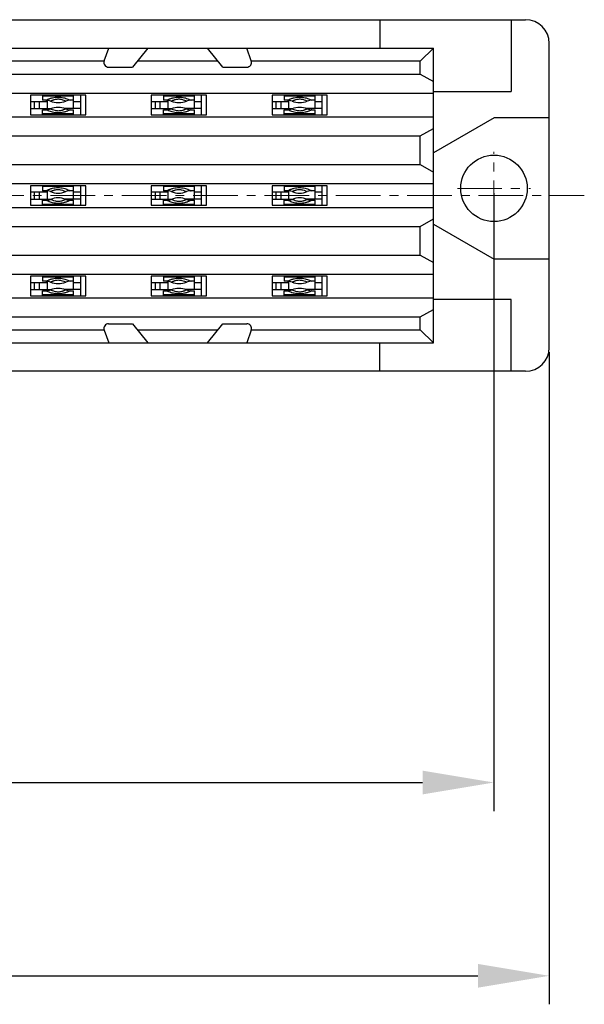
# Model space of a CAD drawing. Units: millimetres. Extents: x 253 to 698, y 142 to 457.
# Drawn here: x 382 to 406, y 282 to 323 of the extents above; entities that cross this region are included whole.
import ezdxf

# ---------------------------------------------------------------- set-up
doc = ezdxf.new("R2010")
doc.units = ezdxf.units.MM
doc.header["$MEASUREMENT"] = 0
doc.linetypes.add('CENTER', pattern=[2, 1.25, -0.25, 0.25, -0.25])
doc.layers.get('0').update_dxf_attribs({"lineweight": 30})
doc.layers.add('CEN', color=1, linetype='CENTER', lineweight=15)
doc.layers.add('DIM', color=3, linetype='Continuous', lineweight=15)
doc.styles.add('Romans字体', font='romans.shx', dxfattribs={"width": 0.75})
doc.dimstyles.new('01', dxfattribs={"dimtxt": 3.5, "dimasz": 3, "dimexe": 1.2, "dimexo": 0.2, "dimgap": 0.8, "dimtad": 1, "dimdec": 1, "dimdsep": 46, "dimtxsty": 'Romans字体', "dimcen": 0, "dimclrd": 1, "dimclre": 6, "dimclrt": 4, "dimazin": 2, "dimtfac": 1, "dimtdec": 1, "dimtofl": 0, "dimtmove": 0, "dimatfit": 3, "dimfxl": 1, "dimtolj": 1, "dimtzin": 0, "dimarcsym": 0})

# ---------------------------------------------------------------- blocks, each defined once
blk = doc.blocks.new('*D2')
at = {"layer": 'Defpoints', "color": 0}
for p in [(311.912, 316.061), (401.912, 316.061), (401.912, 291.053)]:
    blk.add_point(p, dxfattribs=at)
at = {"layer": 'DIM', "color": 6, "lineweight": -2}
for p, q in [((311.912, 315.861), (311.912, 289.853)), ((401.912, 315.861), (401.912, 289.853))]:
    blk.add_line(p, q, dxfattribs=at)
at = {"layer": 'DIM', "color": 1, "lineweight": -2}
blk.add_line((314.912, 291.053), (398.912, 291.053), dxfattribs=at)
at = {"layer": 'DIM', "color": 1}
for points in [[(314.912, 291.553), (314.912, 290.553), (311.912, 291.053)], [(398.912, 291.553), (398.912, 290.553), (401.912, 291.053)]]:
    blk.add_solid(points, dxfattribs=at)
at = {"layer": 'DIM', "color": 4, "insert": (356.912, 293.603), "char_height": 3.5, "attachment_point": 5, "style": 'Romans字体'}
blk.add_mtext('\\A1;90', dxfattribs=at)
blk = doc.blocks.new('*D3')
at = {"layer": 'Defpoints', "color": 0}
for p in [(309.587, 309.361), (404.237, 309.361), (404.237, 282.918)]:
    blk.add_point(p, dxfattribs=at)
at = {"layer": 'DIM', "color": 6, "lineweight": -2}
for p, q in [((309.587, 309.161), (309.587, 281.718)), ((404.237, 309.161), (404.237, 281.718))]:
    blk.add_line(p, q, dxfattribs=at)
at = {"layer": 'DIM', "color": 1, "lineweight": -2}
blk.add_line((312.587, 282.918), (401.237, 282.918), dxfattribs=at)
at = {"layer": 'DIM', "color": 1}
for points in [[(312.587, 283.418), (312.587, 282.418), (309.587, 282.918)], [(401.237, 283.418), (401.237, 282.418), (404.237, 282.918)]]:
    blk.add_solid(points, dxfattribs=at)
at = {"layer": 'DIM', "color": 4, "insert": (356.912, 285.468), "char_height": 3.5, "attachment_point": 5, "style": 'Romans字体'}
blk.add_mtext('\\A1;94.65', dxfattribs=at)

msp = doc.modelspace()

# ---------------------------------------------------------------- linework, layer by layer
at = {"color": 7, "linetype": 'Continuous'}
for p, q in [((310.587, 323.161), (403.237, 323.161)), ((397.112, 323.161), (397.112, 321.961)), ((402.637, 323.161), (402.637, 320.136)), ((404.237, 309.361), (404.237, 322.161)), ((314.462, 321.961), (399.362, 321.961)), ((385.518, 321.429), (385.712, 321.961)), ((387.362, 321.961), (386.712, 321.161)), ((390.512, 321.161), (389.862, 321.961)), ((391.705, 321.429), (391.512, 321.961)), ((399.362, 321.961), (398.812, 321.411)), ((399.362, 309.561), (399.362, 321.961)), ((385.512, 321.411), (371.411, 321.411)), ((390.308, 321.411), (386.915, 321.411)), ((398.812, 321.411), (391.711, 321.411)), ((398.812, 320.871), (398.812, 321.411)), ((315.012, 320.871), (398.812, 320.871)), ((385.706, 321.161), (386.712, 321.161)), ((390.512, 321.161), (391.517, 321.161)), ((398.812, 320.871), (399.362, 320.556)), ((315.462, 320.071), (399.362, 320.071)), ((384.742, 319.981), (382.422, 319.981)), ((382.422, 319.981), (382.422, 319.161)), ((382.932, 319.981), (382.932, 319.771)), ((384.232, 319.946), (382.932, 319.946)), ((384.232, 319.421), (384.232, 319.981)), ((384.532, 319.161), (384.532, 319.981)), ((384.742, 319.161), (384.742, 319.981)), ((389.822, 319.981), (387.502, 319.981)), ((387.502, 319.981), (387.502, 319.161)), ((388.012, 319.981), (388.012, 319.771)), ((389.312, 319.946), (388.012, 319.946)), ((389.312, 319.421), (389.312, 319.981)), ((389.612, 319.161), (389.612, 319.981)), ((389.822, 319.161), (389.822, 319.981)), ((394.902, 319.981), (392.582, 319.981)), ((392.582, 319.981), (392.582, 319.161)), ((393.092, 319.981), (393.092, 319.771)), ((394.392, 319.946), (393.092, 319.946)), ((394.392, 319.421), (394.392, 319.981)), ((394.692, 319.161), (394.692, 319.981)), ((394.902, 319.161), (394.902, 319.981)), ((399.362, 320.136), (402.637, 320.136)), ((382.422, 319.721), (383.132, 319.721)), ((382.582, 319.721), (382.582, 319.421)), ((382.782, 319.721), (382.782, 319.421)), ((383.073, 319.771), (382.932, 319.771)), ((383.132, 319.421), (383.132, 319.767)), ((383.887, 319.742), (383.903, 319.734)), ((384.089, 319.772), (384.091, 319.771)), ((384.232, 319.771), (384.089, 319.771)), ((384.232, 319.721), (384.532, 319.721)), ((387.502, 319.721), (388.212, 319.721)), ((387.662, 319.721), (387.662, 319.421)), ((387.862, 319.721), (387.862, 319.421)), ((388.153, 319.771), (388.012, 319.771)), ((388.212, 319.421), (388.212, 319.767)), ((388.967, 319.742), (388.983, 319.734)), ((389.169, 319.772), (389.171, 319.771)), ((389.312, 319.771), (389.169, 319.771)), ((389.312, 319.721), (389.612, 319.721)), ((392.582, 319.721), (393.292, 319.721)), ((392.742, 319.721), (392.742, 319.421)), ((392.942, 319.721), (392.942, 319.421)), ((393.233, 319.771), (393.092, 319.771)), ((393.292, 319.421), (393.292, 319.767)), ((394.047, 319.742), (394.063, 319.734)), ((394.249, 319.772), (394.251, 319.771)), ((394.392, 319.771), (394.249, 319.771)), ((394.392, 319.721), (394.692, 319.721)), ((382.422, 319.421), (383.303, 319.421)), ((382.422, 319.161), (384.742, 319.161)), ((382.932, 319.371), (383.075, 319.371)), ((382.932, 319.161), (382.932, 319.371)), ((384.232, 319.195), (382.932, 319.195)), ((383.074, 319.369), (383.072, 319.371)), ((383.276, 319.4), (383.26, 319.408)), ((384.532, 319.421), (383.859, 319.421)), ((384.091, 319.371), (384.232, 319.371)), ((384.232, 319.161), (384.232, 319.371)), ((387.502, 319.421), (388.383, 319.421)), ((387.502, 319.161), (389.822, 319.161)), ((388.012, 319.371), (388.155, 319.371)), ((388.012, 319.161), (388.012, 319.371)), ((389.312, 319.195), (388.012, 319.195)), ((388.154, 319.369), (388.152, 319.371)), ((388.356, 319.4), (388.34, 319.408)), ((389.612, 319.421), (388.939, 319.421)), ((389.171, 319.371), (389.312, 319.371)), ((389.312, 319.161), (389.312, 319.371)), ((392.582, 319.421), (393.463, 319.421)), ((392.582, 319.161), (394.902, 319.161)), ((393.092, 319.371), (393.235, 319.371)), ((393.092, 319.161), (393.092, 319.371)), ((394.392, 319.195), (393.092, 319.195)), ((393.234, 319.369), (393.232, 319.371)), ((393.436, 319.4), (393.42, 319.408)), ((394.692, 319.421), (394.019, 319.421)), ((394.251, 319.371), (394.392, 319.371)), ((394.392, 319.161), (394.392, 319.371)), ((315.462, 319.071), (399.362, 319.071)), ((401.916, 319.036), (399.362, 317.561)), ((404.237, 319.036), (401.916, 319.036)), ((398.812, 318.271), (399.362, 318.585)), ((315.012, 318.271), (398.812, 318.271)), ((398.812, 317.061), (398.812, 318.271)), ((315.012, 317.061), (398.812, 317.061)), ((398.812, 317.061), (399.362, 316.746)), ((315.462, 316.261), (399.362, 316.261)), ((384.742, 316.171), (382.422, 316.171)), ((382.422, 316.171), (382.422, 315.351)), ((382.422, 315.911), (383.132, 315.911)), ((382.582, 315.911), (382.582, 315.611)), ((382.782, 315.911), (382.782, 315.611)), ((382.932, 316.171), (382.932, 315.961)), ((384.232, 316.136), (382.932, 316.136)), ((383.073, 315.961), (382.932, 315.961)), ((383.132, 315.611), (383.132, 315.957)), ((383.887, 315.932), (383.903, 315.924)), ((384.089, 315.962), (384.091, 315.961)), ((384.232, 315.961), (384.089, 315.961)), ((384.232, 315.611), (384.232, 316.171)), ((384.232, 315.911), (384.532, 315.911)), ((384.532, 315.351), (384.532, 316.171)), ((384.742, 315.351), (384.742, 316.171)), ((389.822, 316.171), (387.502, 316.171)), ((387.502, 316.171), (387.502, 315.351)), ((387.502, 315.911), (388.212, 315.911)), ((387.662, 315.911), (387.662, 315.611)), ((387.862, 315.911), (387.862, 315.611)), ((388.012, 316.171), (388.012, 315.961)), ((389.312, 316.136), (388.012, 316.136)), ((388.153, 315.961), (388.012, 315.961)), ((388.212, 315.611), (388.212, 315.957)), ((388.967, 315.932), (388.983, 315.924)), ((389.169, 315.962), (389.171, 315.961)), ((389.312, 315.961), (389.169, 315.961)), ((389.312, 315.611), (389.312, 316.171)), ((389.312, 315.911), (389.612, 315.911)), ((389.612, 315.351), (389.612, 316.171)), ((389.822, 315.351), (389.822, 316.171)), ((394.902, 316.171), (392.582, 316.171)), ((392.582, 316.171), (392.582, 315.351)), ((392.582, 315.911), (393.292, 315.911)), ((392.742, 315.911), (392.742, 315.611)), ((392.942, 315.911), (392.942, 315.611)), ((393.092, 316.171), (393.092, 315.961)), ((394.392, 316.136), (393.092, 316.136)), ((393.233, 315.961), (393.092, 315.961)), ((393.292, 315.611), (393.292, 315.957)), ((394.047, 315.932), (394.063, 315.924)), ((394.249, 315.962), (394.251, 315.961)), ((394.392, 315.961), (394.249, 315.961)), ((394.392, 315.611), (394.392, 316.171)), ((394.392, 315.911), (394.692, 315.911)), ((394.692, 315.351), (394.692, 316.171)), ((394.902, 315.351), (394.902, 316.171)), ((382.422, 315.611), (383.303, 315.611)), ((382.932, 315.561), (383.075, 315.561)), ((382.932, 315.351), (382.932, 315.561)), ((384.232, 315.385), (382.932, 315.385)), ((383.074, 315.559), (383.072, 315.561)), ((383.276, 315.59), (383.26, 315.598)), ((384.532, 315.611), (383.859, 315.611)), ((384.091, 315.561), (384.232, 315.561)), ((384.232, 315.351), (384.232, 315.561)), ((387.502, 315.611), (388.383, 315.611)), ((388.012, 315.561), (388.155, 315.561)), ((388.012, 315.351), (388.012, 315.561)), ((389.312, 315.385), (388.012, 315.385)), ((388.154, 315.559), (388.152, 315.561)), ((388.356, 315.59), (388.34, 315.598)), ((389.612, 315.611), (388.939, 315.611)), ((389.171, 315.561), (389.312, 315.561)), ((389.312, 315.351), (389.312, 315.561)), ((392.582, 315.611), (393.463, 315.611)), ((393.092, 315.561), (393.235, 315.561)), ((393.092, 315.351), (393.092, 315.561)), ((394.392, 315.385), (393.092, 315.385)), ((393.234, 315.559), (393.232, 315.561)), ((393.436, 315.59), (393.42, 315.598)), ((394.692, 315.611), (394.019, 315.611)), ((394.251, 315.561), (394.392, 315.561)), ((394.392, 315.351), (394.392, 315.561)), ((315.462, 315.261), (399.362, 315.261)), ((382.422, 315.351), (384.742, 315.351)), ((387.502, 315.351), (389.822, 315.351)), ((392.582, 315.351), (394.902, 315.351)), ((398.812, 314.461), (399.362, 314.775)), ((399.362, 314.561), (401.916, 313.086)), ((315.012, 314.461), (398.812, 314.461)), ((398.812, 313.251), (398.812, 314.461)), ((315.012, 313.251), (398.812, 313.251)), ((398.812, 313.251), (399.362, 312.936)), ((404.237, 313.086), (401.916, 313.086)), ((315.462, 312.451), (399.362, 312.451)), ((384.742, 312.361), (382.422, 312.361)), ((382.422, 312.361), (382.422, 311.541)), ((382.422, 312.101), (383.132, 312.101)), ((382.582, 312.101), (382.582, 311.801)), ((382.782, 312.101), (382.782, 311.801)), ((382.932, 312.361), (382.932, 312.151)), ((384.232, 312.326), (382.932, 312.326)), ((383.073, 312.151), (382.932, 312.151)), ((383.132, 311.801), (383.132, 312.147)), ((383.887, 312.122), (383.903, 312.114)), ((384.089, 312.152), (384.091, 312.151)), ((384.232, 312.151), (384.089, 312.151)), ((384.232, 311.801), (384.232, 312.361)), ((384.232, 312.101), (384.532, 312.101)), ((384.532, 311.541), (384.532, 312.361)), ((384.742, 311.541), (384.742, 312.361)), ((389.822, 312.361), (387.502, 312.361)), ((387.502, 312.361), (387.502, 311.541)), ((387.502, 312.101), (388.212, 312.101)), ((387.662, 312.101), (387.662, 311.801)), ((387.862, 312.101), (387.862, 311.801)), ((388.012, 312.361), (388.012, 312.151)), ((389.312, 312.326), (388.012, 312.326)), ((388.153, 312.151), (388.012, 312.151)), ((388.212, 311.801), (388.212, 312.147)), ((388.967, 312.122), (388.983, 312.114)), ((389.169, 312.152), (389.171, 312.151)), ((389.312, 312.151), (389.169, 312.151)), ((389.312, 311.801), (389.312, 312.361)), ((389.312, 312.101), (389.612, 312.101)), ((389.612, 311.541), (389.612, 312.361)), ((389.822, 311.541), (389.822, 312.361)), ((394.902, 312.361), (392.582, 312.361)), ((392.582, 312.361), (392.582, 311.541)), ((392.582, 312.101), (393.292, 312.101)), ((392.742, 312.101), (392.742, 311.801)), ((392.942, 312.101), (392.942, 311.801)), ((393.092, 312.361), (393.092, 312.151)), ((394.392, 312.326), (393.092, 312.326)), ((393.233, 312.151), (393.092, 312.151)), ((393.292, 311.801), (393.292, 312.147)), ((394.047, 312.122), (394.063, 312.114)), ((394.249, 312.152), (394.251, 312.151)), ((394.392, 312.151), (394.249, 312.151)), ((394.392, 311.801), (394.392, 312.361)), ((394.392, 312.101), (394.692, 312.101)), ((394.692, 311.541), (394.692, 312.361)), ((394.902, 311.541), (394.902, 312.361)), ((382.422, 311.801), (383.303, 311.801)), ((382.932, 311.751), (383.075, 311.751)), ((382.932, 311.541), (382.932, 311.751)), ((383.074, 311.749), (383.072, 311.751)), ((383.276, 311.78), (383.26, 311.788)), ((384.532, 311.801), (383.859, 311.801)), ((384.091, 311.751), (384.232, 311.751)), ((384.232, 311.541), (384.232, 311.751)), ((387.502, 311.801), (388.383, 311.801)), ((388.012, 311.751), (388.155, 311.751)), ((388.012, 311.541), (388.012, 311.751)), ((388.154, 311.749), (388.152, 311.751)), ((388.356, 311.78), (388.34, 311.788)), ((389.612, 311.801), (388.939, 311.801)), ((389.171, 311.751), (389.312, 311.751)), ((389.312, 311.541), (389.312, 311.751)), ((392.582, 311.801), (393.463, 311.801)), ((393.092, 311.751), (393.235, 311.751)), ((393.092, 311.541), (393.092, 311.751)), ((393.234, 311.749), (393.232, 311.751)), ((393.436, 311.78), (393.42, 311.788)), ((394.692, 311.801), (394.019, 311.801)), ((394.251, 311.751), (394.392, 311.751)), ((394.392, 311.541), (394.392, 311.751)), ((315.462, 311.451), (399.362, 311.451)), ((382.422, 311.541), (384.742, 311.541)), ((384.232, 311.575), (382.932, 311.575)), ((387.502, 311.541), (389.822, 311.541)), ((389.312, 311.575), (388.012, 311.575)), ((392.582, 311.541), (394.902, 311.541)), ((394.392, 311.575), (393.092, 311.575)), ((402.637, 311.386), (399.362, 311.386)), ((402.637, 308.361), (402.637, 311.386)), ((398.812, 310.651), (399.362, 310.965)), ((315.012, 310.651), (398.812, 310.651)), ((398.812, 310.111), (398.812, 310.651)), ((371.411, 310.111), (385.512, 310.111)), ((385.518, 310.092), (385.712, 309.561)), ((385.706, 310.361), (386.712, 310.361)), ((386.712, 310.361), (387.362, 309.561)), ((386.915, 310.111), (390.308, 310.111)), ((389.862, 309.561), (390.512, 310.361)), ((390.512, 310.361), (391.517, 310.361)), ((391.705, 310.092), (391.512, 309.561)), ((391.711, 310.111), (398.812, 310.111)), ((399.362, 309.561), (398.812, 310.111)), ((314.462, 309.561), (399.362, 309.561)), ((397.112, 308.361), (397.112, 309.561)), ((403.237, 308.361), (310.587, 308.361))]:
    msp.add_line(p, q, dxfattribs=at)
msp.add_circle((401.912, 316.061), 1.4, dxfattribs=at)
for centre, radius, start, end in [((403.237, 322.161), 1, 0, 90), ((385.706, 321.361), 0.2, 160, 270), ((391.517, 321.361), 0.2, 270, 20), ((383.072, 319.271), 0.5, 67.8084, 90), ((383.582, 320.521), 0.85, 247.8493, 292.0591), ((384.091, 319.271), 0.5, 90.0003, 112.1917), ((388.152, 319.271), 0.5, 67.8084, 90), ((388.662, 320.521), 0.85, 247.8493, 292.0591), ((389.171, 319.271), 0.5, 90.0003, 112.1917), ((393.232, 319.271), 0.5, 67.8084, 90), ((393.742, 320.521), 0.85, 247.8493, 292.0591), ((394.251, 319.271), 0.5, 90.0003, 112.1917), ((383.072, 319.871), 0.5, 270.0003, 292.1917), ((383.582, 318.621), 0.85, 67.8501, 112.059), ((384.091, 319.871), 0.5, 247.8084, 270), ((388.152, 319.871), 0.5, 270.0003, 292.1917), ((388.662, 318.621), 0.85, 67.8501, 112.059), ((389.171, 319.871), 0.5, 247.8084, 270), ((393.232, 319.871), 0.5, 270.0003, 292.1917), ((393.742, 318.621), 0.85, 67.8501, 112.059), ((394.251, 319.871), 0.5, 247.8084, 270), ((383.072, 315.461), 0.5, 67.8084, 90), ((383.582, 316.711), 0.85, 247.8493, 292.0591), ((384.091, 315.461), 0.5, 90.0003, 112.1917), ((388.152, 315.461), 0.5, 67.8084, 90), ((388.662, 316.711), 0.85, 247.8493, 292.0591), ((389.171, 315.461), 0.5, 90.0003, 112.1917), ((393.232, 315.461), 0.5, 67.8084, 90), ((393.742, 316.711), 0.85, 247.8493, 292.0591), ((394.251, 315.461), 0.5, 90.0003, 112.1917), ((383.072, 316.061), 0.5, 270.0003, 292.1917), ((383.582, 314.811), 0.85, 67.8501, 112.059), ((384.091, 316.061), 0.5, 247.8084, 270), ((388.152, 316.061), 0.5, 270.0003, 292.1917), ((388.662, 314.811), 0.85, 67.8501, 112.059), ((389.171, 316.061), 0.5, 247.8084, 270), ((393.232, 316.061), 0.5, 270.0003, 292.1917), ((393.742, 314.811), 0.85, 67.8501, 112.059), ((394.251, 316.061), 0.5, 247.8084, 270), ((383.072, 311.651), 0.5, 67.8084, 90), ((383.582, 312.901), 0.85, 247.8493, 292.0591), ((384.091, 311.651), 0.5, 90.0003, 112.1917), ((388.152, 311.651), 0.5, 67.8084, 90), ((388.662, 312.901), 0.85, 247.8493, 292.0591), ((389.171, 311.651), 0.5, 90.0003, 112.1917), ((393.232, 311.651), 0.5, 67.8084, 90), ((393.742, 312.901), 0.85, 247.8493, 292.0591), ((394.251, 311.651), 0.5, 90.0003, 112.1917), ((383.072, 312.251), 0.5, 270.0003, 292.1917), ((383.582, 311.001), 0.85, 67.8501, 112.059), ((384.091, 312.251), 0.5, 247.8084, 270), ((388.152, 312.251), 0.5, 270.0003, 292.1917), ((388.662, 311.001), 0.85, 67.8501, 112.059), ((389.171, 312.251), 0.5, 247.8084, 270), ((393.232, 312.251), 0.5, 270.0003, 292.1917), ((393.742, 311.001), 0.85, 67.8501, 112.059), ((394.251, 312.251), 0.5, 247.8084, 270), ((385.706, 310.161), 0.2, 90, 200), ((391.517, 310.161), 0.2, 340, 90), ((403.237, 309.361), 1, 270, 0)]:
    msp.add_arc(centre, radius, start, end, dxfattribs=at)
for points, knots in [([(383.072, 319.771), (383.072, 319.771), (383.072, 319.771), (383.073, 319.771), (383.075, 319.772), (383.077, 319.773), (383.08, 319.775), (383.085, 319.778), (383.093, 319.782), (383.105, 319.787), (383.119, 319.794), (383.134, 319.801), (383.159, 319.813), (383.194, 319.828), (383.241, 319.845), (383.293, 319.862), (383.33, 319.872), (383.349, 319.877)], [0, 0, 0, 0, 0.001285, 0.005095, 0.011406, 0.020191, 0.031424, 0.045073, 0.079355, 0.122456, 0.173785, 0.232699, 0.298508, 0.448111, 0.617756, 0.803104, 1, 1, 1, 1]), ([(383.26, 319.734), (383.261, 319.734), (383.262, 319.734), (383.264, 319.735), (383.268, 319.737), (383.273, 319.74), (383.28, 319.743), (383.291, 319.749), (383.309, 319.757), (383.334, 319.769), (383.364, 319.781), (383.398, 319.793), (383.422, 319.801), (383.435, 319.804)], [0, 0, 0, 0, 0.004577, 0.018199, 0.040748, 0.072032, 0.111739, 0.159548, 0.278012, 0.42426, 0.595333, 0.788481, 1, 1, 1, 1]), ([(383.349, 319.877), (383.424, 319.896), (383.58, 319.915), (383.802, 319.888), (383.97, 319.83), (384.059, 319.787), (384.089, 319.772)], [0, 0, 0, 0, 0.305157, 0.610567, 0.868044, 1, 1, 1, 1]), ([(383.435, 319.804), (383.479, 319.816), (383.549, 319.827), (383.642, 319.823), (383.726, 319.807), (383.808, 319.779), (383.865, 319.753), (383.887, 319.742)], [0, 0, 0, 0, 0.29478, 0.447974, 0.594454, 0.842523, 1, 1, 1, 1]), ([(388.152, 319.771), (388.152, 319.771), (388.152, 319.771), (388.153, 319.771), (388.155, 319.772), (388.157, 319.773), (388.16, 319.775), (388.165, 319.778), (388.173, 319.782), (388.185, 319.787), (388.199, 319.794), (388.214, 319.801), (388.239, 319.813), (388.274, 319.828), (388.321, 319.845), (388.373, 319.862), (388.41, 319.872), (388.429, 319.877)], [0, 0, 0, 0, 0.001285, 0.005095, 0.011406, 0.020191, 0.031424, 0.045073, 0.079355, 0.122456, 0.173785, 0.232699, 0.298508, 0.448111, 0.617756, 0.803104, 1, 1, 1, 1]), ([(388.34, 319.734), (388.341, 319.734), (388.342, 319.734), (388.344, 319.735), (388.348, 319.737), (388.353, 319.74), (388.36, 319.743), (388.371, 319.749), (388.389, 319.757), (388.414, 319.769), (388.444, 319.781), (388.478, 319.793), (388.502, 319.801), (388.515, 319.804)], [0, 0, 0, 0, 0.004577, 0.018199, 0.040748, 0.072032, 0.111739, 0.159548, 0.278012, 0.42426, 0.595333, 0.788481, 1, 1, 1, 1]), ([(388.429, 319.877), (388.504, 319.896), (388.66, 319.915), (388.882, 319.888), (389.05, 319.83), (389.139, 319.787), (389.169, 319.772)], [0, 0, 0, 0, 0.305157, 0.610567, 0.868044, 1, 1, 1, 1]), ([(388.515, 319.804), (388.559, 319.816), (388.629, 319.827), (388.722, 319.823), (388.806, 319.807), (388.888, 319.779), (388.945, 319.753), (388.967, 319.742)], [0, 0, 0, 0, 0.29478, 0.447974, 0.594454, 0.842523, 1, 1, 1, 1]), ([(393.232, 319.771), (393.232, 319.771), (393.232, 319.771), (393.233, 319.771), (393.235, 319.772), (393.237, 319.773), (393.24, 319.775), (393.245, 319.778), (393.253, 319.782), (393.265, 319.787), (393.279, 319.794), (393.294, 319.801), (393.319, 319.813), (393.354, 319.828), (393.401, 319.845), (393.453, 319.862), (393.49, 319.872), (393.509, 319.877)], [0, 0, 0, 0, 0.001285, 0.005095, 0.011406, 0.020191, 0.031424, 0.045073, 0.079355, 0.122456, 0.173785, 0.232699, 0.298508, 0.448111, 0.617756, 0.803104, 1, 1, 1, 1]), ([(393.42, 319.734), (393.421, 319.734), (393.422, 319.734), (393.424, 319.735), (393.428, 319.737), (393.433, 319.74), (393.44, 319.743), (393.451, 319.749), (393.469, 319.757), (393.494, 319.769), (393.524, 319.781), (393.558, 319.793), (393.582, 319.801), (393.595, 319.804)], [0, 0, 0, 0, 0.004577, 0.018199, 0.040748, 0.072032, 0.111739, 0.159548, 0.278012, 0.42426, 0.595333, 0.788481, 1, 1, 1, 1]), ([(393.509, 319.877), (393.584, 319.896), (393.74, 319.915), (393.962, 319.888), (394.13, 319.83), (394.219, 319.787), (394.249, 319.772)], [0, 0, 0, 0, 0.305157, 0.610567, 0.868044, 1, 1, 1, 1]), ([(393.595, 319.804), (393.639, 319.816), (393.709, 319.827), (393.802, 319.823), (393.886, 319.807), (393.968, 319.779), (394.025, 319.753), (394.047, 319.742)], [0, 0, 0, 0, 0.29478, 0.447974, 0.594454, 0.842523, 1, 1, 1, 1]), ([(383.815, 319.264), (383.739, 319.246), (383.583, 319.226), (383.362, 319.253), (383.193, 319.311), (383.104, 319.354), (383.074, 319.369)], [0, 0, 0, 0, 0.305115, 0.610538, 0.86805, 1, 1, 1, 1]), ([(383.728, 319.337), (383.684, 319.325), (383.614, 319.314), (383.521, 319.319), (383.437, 319.334), (383.356, 319.362), (383.298, 319.389), (383.276, 319.4)], [0, 0, 0, 0, 0.294668, 0.447847, 0.594333, 0.842451, 1, 1, 1, 1]), ([(383.903, 319.408), (383.902, 319.407), (383.901, 319.407), (383.899, 319.406), (383.895, 319.404), (383.89, 319.401), (383.883, 319.398), (383.872, 319.392), (383.854, 319.384), (383.829, 319.373), (383.799, 319.36), (383.765, 319.348), (383.741, 319.34), (383.728, 319.337)], [0, 0, 0, 0, 0.004576, 0.018195, 0.040741, 0.07202, 0.111722, 0.159525, 0.277979, 0.424222, 0.595297, 0.788457, 1, 1, 1, 1]), ([(384.091, 319.371), (384.091, 319.371), (384.091, 319.37), (384.09, 319.37), (384.088, 319.369), (384.086, 319.368), (384.083, 319.366), (384.078, 319.364), (384.07, 319.359), (384.058, 319.354), (384.045, 319.347), (384.029, 319.34), (384.004, 319.329), (383.969, 319.314), (383.922, 319.296), (383.87, 319.279), (383.834, 319.269), (383.815, 319.264)], [0, 0, 0, 0, 0.001284, 0.005093, 0.011402, 0.020184, 0.031414, 0.045059, 0.079332, 0.122422, 0.173742, 0.232647, 0.298448, 0.448045, 0.617696, 0.803066, 1, 1, 1, 1]), ([(388.895, 319.264), (388.819, 319.246), (388.663, 319.226), (388.442, 319.253), (388.273, 319.311), (388.184, 319.354), (388.154, 319.369)], [0, 0, 0, 0, 0.305115, 0.610538, 0.86805, 1, 1, 1, 1]), ([(388.808, 319.337), (388.764, 319.325), (388.694, 319.314), (388.601, 319.319), (388.517, 319.334), (388.436, 319.362), (388.378, 319.389), (388.356, 319.4)], [0, 0, 0, 0, 0.294668, 0.447847, 0.594333, 0.842451, 1, 1, 1, 1]), ([(388.983, 319.408), (388.982, 319.407), (388.981, 319.407), (388.979, 319.406), (388.975, 319.404), (388.97, 319.401), (388.963, 319.398), (388.952, 319.392), (388.934, 319.384), (388.909, 319.373), (388.879, 319.36), (388.845, 319.348), (388.821, 319.34), (388.808, 319.337)], [0, 0, 0, 0, 0.004576, 0.018195, 0.040741, 0.07202, 0.111722, 0.159525, 0.277979, 0.424222, 0.595297, 0.788457, 1, 1, 1, 1]), ([(389.171, 319.371), (389.171, 319.371), (389.171, 319.37), (389.17, 319.37), (389.168, 319.369), (389.166, 319.368), (389.163, 319.366), (389.158, 319.364), (389.15, 319.359), (389.138, 319.354), (389.125, 319.347), (389.109, 319.34), (389.084, 319.329), (389.049, 319.314), (389.002, 319.296), (388.95, 319.279), (388.914, 319.269), (388.895, 319.264)], [0, 0, 0, 0, 0.001284, 0.005093, 0.011402, 0.020184, 0.031414, 0.045059, 0.079332, 0.122422, 0.173742, 0.232647, 0.298448, 0.448045, 0.617696, 0.803066, 1, 1, 1, 1]), ([(393.975, 319.264), (393.899, 319.246), (393.743, 319.226), (393.522, 319.253), (393.353, 319.311), (393.264, 319.354), (393.234, 319.369)], [0, 0, 0, 0, 0.305115, 0.610538, 0.86805, 1, 1, 1, 1]), ([(393.888, 319.337), (393.844, 319.325), (393.774, 319.314), (393.681, 319.319), (393.597, 319.334), (393.516, 319.362), (393.458, 319.389), (393.436, 319.4)], [0, 0, 0, 0, 0.294668, 0.447847, 0.594333, 0.842451, 1, 1, 1, 1]), ([(394.063, 319.408), (394.062, 319.407), (394.061, 319.407), (394.059, 319.406), (394.055, 319.404), (394.05, 319.401), (394.043, 319.398), (394.032, 319.392), (394.014, 319.384), (393.989, 319.373), (393.959, 319.36), (393.925, 319.348), (393.901, 319.34), (393.888, 319.337)], [0, 0, 0, 0, 0.004576, 0.018195, 0.040741, 0.07202, 0.111722, 0.159525, 0.277979, 0.424222, 0.595297, 0.788457, 1, 1, 1, 1]), ([(394.251, 319.371), (394.251, 319.371), (394.251, 319.37), (394.25, 319.37), (394.248, 319.369), (394.246, 319.368), (394.243, 319.366), (394.238, 319.364), (394.23, 319.359), (394.218, 319.354), (394.205, 319.347), (394.189, 319.34), (394.164, 319.329), (394.129, 319.314), (394.082, 319.296), (394.03, 319.279), (393.994, 319.269), (393.975, 319.264)], [0, 0, 0, 0, 0.001284, 0.005093, 0.011402, 0.020184, 0.031414, 0.045059, 0.079332, 0.122422, 0.173742, 0.232647, 0.298448, 0.448045, 0.617696, 0.803066, 1, 1, 1, 1]), ([(383.072, 315.961), (383.072, 315.961), (383.072, 315.961), (383.073, 315.961), (383.075, 315.962), (383.077, 315.963), (383.08, 315.965), (383.085, 315.968), (383.093, 315.972), (383.105, 315.977), (383.119, 315.984), (383.134, 315.991), (383.159, 316.003), (383.194, 316.018), (383.241, 316.035), (383.293, 316.052), (383.33, 316.062), (383.349, 316.067)], [0, 0, 0, 0, 0.001285, 0.005095, 0.011406, 0.020191, 0.031424, 0.045073, 0.079355, 0.122456, 0.173785, 0.232699, 0.298508, 0.448111, 0.617756, 0.803104, 1, 1, 1, 1]), ([(383.26, 315.924), (383.261, 315.924), (383.262, 315.924), (383.264, 315.925), (383.268, 315.927), (383.273, 315.93), (383.28, 315.933), (383.291, 315.939), (383.309, 315.947), (383.334, 315.959), (383.364, 315.971), (383.398, 315.983), (383.422, 315.991), (383.435, 315.994)], [0, 0, 0, 0, 0.004577, 0.018199, 0.040748, 0.072032, 0.111739, 0.159548, 0.278012, 0.42426, 0.595333, 0.788481, 1, 1, 1, 1]), ([(383.349, 316.067), (383.424, 316.086), (383.58, 316.105), (383.802, 316.078), (383.97, 316.02), (384.059, 315.977), (384.089, 315.962)], [0, 0, 0, 0, 0.305157, 0.610567, 0.868044, 1, 1, 1, 1]), ([(383.435, 315.994), (383.479, 316.006), (383.549, 316.017), (383.642, 316.013), (383.726, 315.997), (383.808, 315.969), (383.865, 315.943), (383.887, 315.932)], [0, 0, 0, 0, 0.29478, 0.447974, 0.594454, 0.842523, 1, 1, 1, 1]), ([(388.152, 315.961), (388.152, 315.961), (388.152, 315.961), (388.153, 315.961), (388.155, 315.962), (388.157, 315.963), (388.16, 315.965), (388.165, 315.968), (388.173, 315.972), (388.185, 315.977), (388.199, 315.984), (388.214, 315.991), (388.239, 316.003), (388.274, 316.018), (388.321, 316.035), (388.373, 316.052), (388.41, 316.062), (388.429, 316.067)], [0, 0, 0, 0, 0.001285, 0.005095, 0.011406, 0.020191, 0.031424, 0.045073, 0.079355, 0.122456, 0.173785, 0.232699, 0.298508, 0.448111, 0.617756, 0.803104, 1, 1, 1, 1]), ([(388.34, 315.924), (388.341, 315.924), (388.342, 315.924), (388.344, 315.925), (388.348, 315.927), (388.353, 315.93), (388.36, 315.933), (388.371, 315.939), (388.389, 315.947), (388.414, 315.959), (388.444, 315.971), (388.478, 315.983), (388.502, 315.991), (388.515, 315.994)], [0, 0, 0, 0, 0.004577, 0.018199, 0.040748, 0.072032, 0.111739, 0.159548, 0.278012, 0.42426, 0.595333, 0.788481, 1, 1, 1, 1]), ([(388.429, 316.067), (388.504, 316.086), (388.66, 316.105), (388.882, 316.078), (389.05, 316.02), (389.139, 315.977), (389.169, 315.962)], [0, 0, 0, 0, 0.305157, 0.610567, 0.868044, 1, 1, 1, 1]), ([(388.515, 315.994), (388.559, 316.006), (388.629, 316.017), (388.722, 316.013), (388.806, 315.997), (388.888, 315.969), (388.945, 315.943), (388.967, 315.932)], [0, 0, 0, 0, 0.29478, 0.447974, 0.594454, 0.842523, 1, 1, 1, 1]), ([(393.232, 315.961), (393.232, 315.961), (393.232, 315.961), (393.233, 315.961), (393.235, 315.962), (393.237, 315.963), (393.24, 315.965), (393.245, 315.968), (393.253, 315.972), (393.265, 315.977), (393.279, 315.984), (393.294, 315.991), (393.319, 316.003), (393.354, 316.018), (393.401, 316.035), (393.453, 316.052), (393.49, 316.062), (393.509, 316.067)], [0, 0, 0, 0, 0.001285, 0.005095, 0.011406, 0.020191, 0.031424, 0.045073, 0.079355, 0.122456, 0.173785, 0.232699, 0.298508, 0.448111, 0.617756, 0.803104, 1, 1, 1, 1]), ([(393.42, 315.924), (393.421, 315.924), (393.422, 315.924), (393.424, 315.925), (393.428, 315.927), (393.433, 315.93), (393.44, 315.933), (393.451, 315.939), (393.469, 315.947), (393.494, 315.959), (393.524, 315.971), (393.558, 315.983), (393.582, 315.991), (393.595, 315.994)], [0, 0, 0, 0, 0.004577, 0.018199, 0.040748, 0.072032, 0.111739, 0.159548, 0.278012, 0.42426, 0.595333, 0.788481, 1, 1, 1, 1]), ([(393.509, 316.067), (393.584, 316.086), (393.74, 316.105), (393.962, 316.078), (394.13, 316.02), (394.219, 315.977), (394.249, 315.962)], [0, 0, 0, 0, 0.305157, 0.610567, 0.868044, 1, 1, 1, 1]), ([(393.595, 315.994), (393.639, 316.006), (393.709, 316.017), (393.802, 316.013), (393.886, 315.997), (393.968, 315.969), (394.025, 315.943), (394.047, 315.932)], [0, 0, 0, 0, 0.29478, 0.447974, 0.594454, 0.842523, 1, 1, 1, 1]), ([(383.815, 315.454), (383.739, 315.436), (383.583, 315.416), (383.362, 315.443), (383.193, 315.501), (383.104, 315.544), (383.074, 315.559)], [0, 0, 0, 0, 0.305115, 0.610538, 0.86805, 1, 1, 1, 1]), ([(383.728, 315.527), (383.684, 315.515), (383.614, 315.504), (383.521, 315.509), (383.437, 315.524), (383.356, 315.552), (383.298, 315.579), (383.276, 315.59)], [0, 0, 0, 0, 0.294668, 0.447847, 0.594333, 0.842451, 1, 1, 1, 1]), ([(383.903, 315.598), (383.902, 315.597), (383.901, 315.597), (383.899, 315.596), (383.895, 315.594), (383.89, 315.591), (383.883, 315.588), (383.872, 315.582), (383.854, 315.574), (383.829, 315.563), (383.799, 315.55), (383.765, 315.538), (383.741, 315.53), (383.728, 315.527)], [0, 0, 0, 0, 0.004576, 0.018195, 0.040741, 0.07202, 0.111722, 0.159525, 0.277979, 0.424222, 0.595297, 0.788457, 1, 1, 1, 1]), ([(384.091, 315.561), (384.091, 315.561), (384.091, 315.56), (384.09, 315.56), (384.088, 315.559), (384.086, 315.558), (384.083, 315.556), (384.078, 315.554), (384.07, 315.549), (384.058, 315.544), (384.045, 315.537), (384.029, 315.53), (384.004, 315.519), (383.969, 315.504), (383.922, 315.486), (383.87, 315.469), (383.834, 315.459), (383.815, 315.454)], [0, 0, 0, 0, 0.001284, 0.005093, 0.011402, 0.020184, 0.031414, 0.045059, 0.079332, 0.122422, 0.173742, 0.232647, 0.298448, 0.448045, 0.617696, 0.803066, 1, 1, 1, 1]), ([(388.895, 315.454), (388.819, 315.436), (388.663, 315.416), (388.442, 315.443), (388.273, 315.501), (388.184, 315.544), (388.154, 315.559)], [0, 0, 0, 0, 0.305115, 0.610538, 0.86805, 1, 1, 1, 1]), ([(388.808, 315.527), (388.764, 315.515), (388.694, 315.504), (388.601, 315.509), (388.517, 315.524), (388.436, 315.552), (388.378, 315.579), (388.356, 315.59)], [0, 0, 0, 0, 0.294668, 0.447847, 0.594333, 0.842451, 1, 1, 1, 1]), ([(388.983, 315.598), (388.982, 315.597), (388.981, 315.597), (388.979, 315.596), (388.975, 315.594), (388.97, 315.591), (388.963, 315.588), (388.952, 315.582), (388.934, 315.574), (388.909, 315.563), (388.879, 315.55), (388.845, 315.538), (388.821, 315.53), (388.808, 315.527)], [0, 0, 0, 0, 0.004576, 0.018195, 0.040741, 0.07202, 0.111722, 0.159525, 0.277979, 0.424222, 0.595297, 0.788457, 1, 1, 1, 1]), ([(389.171, 315.561), (389.171, 315.561), (389.171, 315.56), (389.17, 315.56), (389.168, 315.559), (389.166, 315.558), (389.163, 315.556), (389.158, 315.554), (389.15, 315.549), (389.138, 315.544), (389.125, 315.537), (389.109, 315.53), (389.084, 315.519), (389.049, 315.504), (389.002, 315.486), (388.95, 315.469), (388.914, 315.459), (388.895, 315.454)], [0, 0, 0, 0, 0.001284, 0.005093, 0.011402, 0.020184, 0.031414, 0.045059, 0.079332, 0.122422, 0.173742, 0.232647, 0.298448, 0.448045, 0.617696, 0.803066, 1, 1, 1, 1]), ([(393.975, 315.454), (393.899, 315.436), (393.743, 315.416), (393.522, 315.443), (393.353, 315.501), (393.264, 315.544), (393.234, 315.559)], [0, 0, 0, 0, 0.305115, 0.610538, 0.86805, 1, 1, 1, 1]), ([(393.888, 315.527), (393.844, 315.515), (393.774, 315.504), (393.681, 315.509), (393.597, 315.524), (393.516, 315.552), (393.458, 315.579), (393.436, 315.59)], [0, 0, 0, 0, 0.294668, 0.447847, 0.594333, 0.842451, 1, 1, 1, 1]), ([(394.063, 315.598), (394.062, 315.597), (394.061, 315.597), (394.059, 315.596), (394.055, 315.594), (394.05, 315.591), (394.043, 315.588), (394.032, 315.582), (394.014, 315.574), (393.989, 315.563), (393.959, 315.55), (393.925, 315.538), (393.901, 315.53), (393.888, 315.527)], [0, 0, 0, 0, 0.004576, 0.018195, 0.040741, 0.07202, 0.111722, 0.159525, 0.277979, 0.424222, 0.595297, 0.788457, 1, 1, 1, 1]), ([(394.251, 315.561), (394.251, 315.561), (394.251, 315.56), (394.25, 315.56), (394.248, 315.559), (394.246, 315.558), (394.243, 315.556), (394.238, 315.554), (394.23, 315.549), (394.218, 315.544), (394.205, 315.537), (394.189, 315.53), (394.164, 315.519), (394.129, 315.504), (394.082, 315.486), (394.03, 315.469), (393.994, 315.459), (393.975, 315.454)], [0, 0, 0, 0, 0.001284, 0.005093, 0.011402, 0.020184, 0.031414, 0.045059, 0.079332, 0.122422, 0.173742, 0.232647, 0.298448, 0.448045, 0.617696, 0.803066, 1, 1, 1, 1]), ([(383.072, 312.151), (383.072, 312.151), (383.072, 312.151), (383.073, 312.151), (383.075, 312.152), (383.077, 312.153), (383.08, 312.155), (383.085, 312.158), (383.093, 312.162), (383.105, 312.167), (383.119, 312.174), (383.134, 312.181), (383.159, 312.193), (383.194, 312.208), (383.241, 312.225), (383.293, 312.242), (383.33, 312.252), (383.349, 312.257)], [0, 0, 0, 0, 0.001285, 0.005095, 0.011406, 0.020191, 0.031424, 0.045073, 0.079355, 0.122456, 0.173785, 0.232699, 0.298508, 0.448111, 0.617756, 0.803104, 1, 1, 1, 1]), ([(383.26, 312.114), (383.261, 312.114), (383.262, 312.114), (383.264, 312.115), (383.268, 312.117), (383.273, 312.12), (383.28, 312.123), (383.291, 312.129), (383.309, 312.137), (383.334, 312.149), (383.364, 312.161), (383.398, 312.173), (383.422, 312.181), (383.435, 312.184)], [0, 0, 0, 0, 0.004577, 0.018199, 0.040748, 0.072032, 0.111739, 0.159548, 0.278012, 0.42426, 0.595333, 0.788481, 1, 1, 1, 1]), ([(383.349, 312.257), (383.424, 312.276), (383.58, 312.295), (383.802, 312.268), (383.97, 312.21), (384.059, 312.167), (384.089, 312.152)], [0, 0, 0, 0, 0.305157, 0.610567, 0.868044, 1, 1, 1, 1]), ([(383.435, 312.184), (383.479, 312.196), (383.549, 312.207), (383.642, 312.203), (383.726, 312.187), (383.808, 312.159), (383.865, 312.133), (383.887, 312.122)], [0, 0, 0, 0, 0.29478, 0.447974, 0.594454, 0.842523, 1, 1, 1, 1]), ([(388.152, 312.151), (388.152, 312.151), (388.152, 312.151), (388.153, 312.151), (388.155, 312.152), (388.157, 312.153), (388.16, 312.155), (388.165, 312.158), (388.173, 312.162), (388.185, 312.167), (388.199, 312.174), (388.214, 312.181), (388.239, 312.193), (388.274, 312.208), (388.321, 312.225), (388.373, 312.242), (388.41, 312.252), (388.429, 312.257)], [0, 0, 0, 0, 0.001285, 0.005095, 0.011406, 0.020191, 0.031424, 0.045073, 0.079355, 0.122456, 0.173785, 0.232699, 0.298508, 0.448111, 0.617756, 0.803104, 1, 1, 1, 1]), ([(388.34, 312.114), (388.341, 312.114), (388.342, 312.114), (388.344, 312.115), (388.348, 312.117), (388.353, 312.12), (388.36, 312.123), (388.371, 312.129), (388.389, 312.137), (388.414, 312.149), (388.444, 312.161), (388.478, 312.173), (388.502, 312.181), (388.515, 312.184)], [0, 0, 0, 0, 0.004577, 0.018199, 0.040748, 0.072032, 0.111739, 0.159548, 0.278012, 0.42426, 0.595333, 0.788481, 1, 1, 1, 1]), ([(388.429, 312.257), (388.504, 312.276), (388.66, 312.295), (388.882, 312.268), (389.05, 312.21), (389.139, 312.167), (389.169, 312.152)], [0, 0, 0, 0, 0.305157, 0.610567, 0.868044, 1, 1, 1, 1]), ([(388.515, 312.184), (388.559, 312.196), (388.629, 312.207), (388.722, 312.203), (388.806, 312.187), (388.888, 312.159), (388.945, 312.133), (388.967, 312.122)], [0, 0, 0, 0, 0.29478, 0.447974, 0.594454, 0.842523, 1, 1, 1, 1]), ([(393.232, 312.151), (393.232, 312.151), (393.232, 312.151), (393.233, 312.151), (393.235, 312.152), (393.237, 312.153), (393.24, 312.155), (393.245, 312.158), (393.253, 312.162), (393.265, 312.167), (393.279, 312.174), (393.294, 312.181), (393.319, 312.193), (393.354, 312.208), (393.401, 312.225), (393.453, 312.242), (393.49, 312.252), (393.509, 312.257)], [0, 0, 0, 0, 0.001285, 0.005095, 0.011406, 0.020191, 0.031424, 0.045073, 0.079355, 0.122456, 0.173785, 0.232699, 0.298508, 0.448111, 0.617756, 0.803104, 1, 1, 1, 1]), ([(393.42, 312.114), (393.421, 312.114), (393.422, 312.114), (393.424, 312.115), (393.428, 312.117), (393.433, 312.12), (393.44, 312.123), (393.451, 312.129), (393.469, 312.137), (393.494, 312.149), (393.524, 312.161), (393.558, 312.173), (393.582, 312.181), (393.595, 312.184)], [0, 0, 0, 0, 0.004577, 0.018199, 0.040748, 0.072032, 0.111739, 0.159548, 0.278012, 0.42426, 0.595333, 0.788481, 1, 1, 1, 1]), ([(393.509, 312.257), (393.584, 312.276), (393.74, 312.295), (393.962, 312.268), (394.13, 312.21), (394.219, 312.167), (394.249, 312.152)], [0, 0, 0, 0, 0.305157, 0.610567, 0.868044, 1, 1, 1, 1]), ([(393.595, 312.184), (393.639, 312.196), (393.709, 312.207), (393.802, 312.203), (393.886, 312.187), (393.968, 312.159), (394.025, 312.133), (394.047, 312.122)], [0, 0, 0, 0, 0.29478, 0.447974, 0.594454, 0.842523, 1, 1, 1, 1]), ([(383.815, 311.644), (383.739, 311.626), (383.583, 311.606), (383.362, 311.633), (383.193, 311.691), (383.104, 311.734), (383.074, 311.749)], [0, 0, 0, 0, 0.305115, 0.610538, 0.86805, 1, 1, 1, 1]), ([(383.728, 311.717), (383.684, 311.705), (383.614, 311.694), (383.521, 311.699), (383.437, 311.714), (383.356, 311.742), (383.298, 311.769), (383.276, 311.78)], [0, 0, 0, 0, 0.294668, 0.447847, 0.594333, 0.842451, 1, 1, 1, 1]), ([(383.903, 311.788), (383.902, 311.787), (383.901, 311.787), (383.899, 311.786), (383.895, 311.784), (383.89, 311.781), (383.883, 311.778), (383.872, 311.772), (383.854, 311.764), (383.829, 311.753), (383.799, 311.74), (383.765, 311.728), (383.741, 311.72), (383.728, 311.717)], [0, 0, 0, 0, 0.004576, 0.018195, 0.040741, 0.07202, 0.111722, 0.159525, 0.277979, 0.424222, 0.595297, 0.788457, 1, 1, 1, 1]), ([(384.091, 311.751), (384.091, 311.751), (384.091, 311.75), (384.09, 311.75), (384.088, 311.749), (384.086, 311.748), (384.083, 311.746), (384.078, 311.744), (384.07, 311.739), (384.058, 311.734), (384.045, 311.727), (384.029, 311.72), (384.004, 311.709), (383.969, 311.694), (383.922, 311.676), (383.87, 311.659), (383.834, 311.649), (383.815, 311.644)], [0, 0, 0, 0, 0.001284, 0.005093, 0.011402, 0.020184, 0.031414, 0.045059, 0.079332, 0.122422, 0.173742, 0.232647, 0.298448, 0.448045, 0.617696, 0.803066, 1, 1, 1, 1]), ([(388.895, 311.644), (388.819, 311.626), (388.663, 311.606), (388.442, 311.633), (388.273, 311.691), (388.184, 311.734), (388.154, 311.749)], [0, 0, 0, 0, 0.305115, 0.610538, 0.86805, 1, 1, 1, 1]), ([(388.808, 311.717), (388.764, 311.705), (388.694, 311.694), (388.601, 311.699), (388.517, 311.714), (388.436, 311.742), (388.378, 311.769), (388.356, 311.78)], [0, 0, 0, 0, 0.294668, 0.447847, 0.594333, 0.842451, 1, 1, 1, 1]), ([(388.983, 311.788), (388.982, 311.787), (388.981, 311.787), (388.979, 311.786), (388.975, 311.784), (388.97, 311.781), (388.963, 311.778), (388.952, 311.772), (388.934, 311.764), (388.909, 311.753), (388.879, 311.74), (388.845, 311.728), (388.821, 311.72), (388.808, 311.717)], [0, 0, 0, 0, 0.004576, 0.018195, 0.040741, 0.07202, 0.111722, 0.159525, 0.277979, 0.424222, 0.595297, 0.788457, 1, 1, 1, 1]), ([(389.171, 311.751), (389.171, 311.751), (389.171, 311.75), (389.17, 311.75), (389.168, 311.749), (389.166, 311.748), (389.163, 311.746), (389.158, 311.744), (389.15, 311.739), (389.138, 311.734), (389.125, 311.727), (389.109, 311.72), (389.084, 311.709), (389.049, 311.694), (389.002, 311.676), (388.95, 311.659), (388.914, 311.649), (388.895, 311.644)], [0, 0, 0, 0, 0.001284, 0.005093, 0.011402, 0.020184, 0.031414, 0.045059, 0.079332, 0.122422, 0.173742, 0.232647, 0.298448, 0.448045, 0.617696, 0.803066, 1, 1, 1, 1]), ([(393.975, 311.644), (393.899, 311.626), (393.743, 311.606), (393.522, 311.633), (393.353, 311.691), (393.264, 311.734), (393.234, 311.749)], [0, 0, 0, 0, 0.305115, 0.610538, 0.86805, 1, 1, 1, 1]), ([(393.888, 311.717), (393.844, 311.705), (393.774, 311.694), (393.681, 311.699), (393.597, 311.714), (393.516, 311.742), (393.458, 311.769), (393.436, 311.78)], [0, 0, 0, 0, 0.294668, 0.447847, 0.594333, 0.842451, 1, 1, 1, 1]), ([(394.063, 311.788), (394.062, 311.787), (394.061, 311.787), (394.059, 311.786), (394.055, 311.784), (394.05, 311.781), (394.043, 311.778), (394.032, 311.772), (394.014, 311.764), (393.989, 311.753), (393.959, 311.74), (393.925, 311.728), (393.901, 311.72), (393.888, 311.717)], [0, 0, 0, 0, 0.004576, 0.018195, 0.040741, 0.07202, 0.111722, 0.159525, 0.277979, 0.424222, 0.595297, 0.788457, 1, 1, 1, 1]), ([(394.251, 311.751), (394.251, 311.751), (394.251, 311.75), (394.25, 311.75), (394.248, 311.749), (394.246, 311.748), (394.243, 311.746), (394.238, 311.744), (394.23, 311.739), (394.218, 311.734), (394.205, 311.727), (394.189, 311.72), (394.164, 311.709), (394.129, 311.694), (394.082, 311.676), (394.03, 311.659), (393.994, 311.649), (393.975, 311.644)], [0, 0, 0, 0, 0.001284, 0.005093, 0.011402, 0.020184, 0.031414, 0.045059, 0.079332, 0.122422, 0.173742, 0.232647, 0.298448, 0.448045, 0.617696, 0.803066, 1, 1, 1, 1])]:
    msp.add_open_spline(points, degree=3, knots=knots, dxfattribs=at)
at = {"layer": 'CEN', "color": 1, "linetype": 'CENTER', "ltscale": 1.5}
for p, q in [((401.912, 314.521), (401.912, 317.601)), ((400.372, 316.061), (403.452, 316.061)), ((308.265, 315.761), (405.71, 315.761))]:
    msp.add_line(p, q, dxfattribs=at)

# ---------------------------------------------------------------- dimensions: what is measured, and where the dimension line sits
at = {"layer": 'DIM'}
dim = msp.add_linear_dim(base=(401.912, 291.053), p1=(311.912, 316.061), p2=(401.912, 316.061), dimstyle='01', dxfattribs=at)
dim.commit()
dim.dimension.update_dxf_attribs({"geometry": '*D2', "text_midpoint": (356.912, 293.603)})
dim = msp.add_linear_dim(base=(404.237, 282.918), p1=(309.587, 309.361), p2=(404.237, 309.361), dimstyle='01', override={"dimdec": 2}, dxfattribs=at)
dim.commit()
dim.dimension.update_dxf_attribs({"geometry": '*D3', "text_midpoint": (356.912, 285.468)})

doc.saveas('drawing.dxf')
